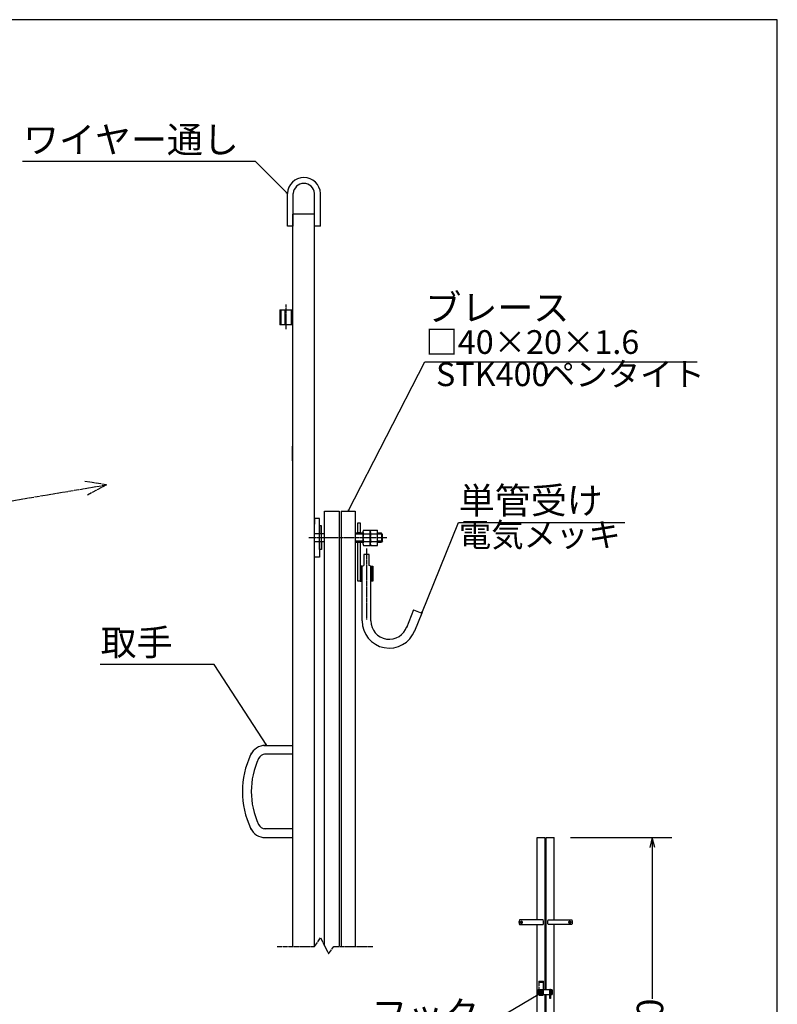
# Model space of a CAD drawing. Extents: x 301 to 11303, y 2 to 7202.
# Drawn here: x 8176 to 11261, y 3193 to 7202 of the extents above; entities that cross this region are included whole.
import ezdxf

# ---------------------------------------------------------------- set-up
doc = ezdxf.new("R2010")
doc.units = 0
doc.linetypes.add('BORDER', pattern=[22, 20, -1, 0, -1])
doc.linetypes.add('DIVIDE', pattern=[23, 20, -1, 0, -1, 0, -1])
doc.layers.get('0').update_dxf_attribs({"linetype": 'CONTINUOUS'})
doc.layers.add('寸法線', color=7, linetype='CONTINUOUS')
doc.layers.add('ﾚｲﾔｰ1', color=7, linetype='CONTINUOUS')
doc.styles.get("Standard").update_dxf_attribs({"font": 'txt', "bigfont": 'extfont'})
doc.dimstyles.new('VELDIM0', dxfattribs={"dimtxt": 107.318719, "dimasz": 40, "dimexe": 80, "dimexo": 0.0625, "dimgap": 0.09, "dimtad": 0, "dimdec": 3, "dimtxsty": 'STANDARD', "dimcen": 0.09, "dimdle": 200, "dimazin": 3, "dimtfac": 1, "dimtdec": 4, "dimtofl": 0, "dimtmove": 0, "dimatfit": 3, "dimtolj": 1, "dimtzin": 0})

# ---------------------------------------------------------------- blocks, each defined once
blk = doc.blocks.new('CLUMP165')
at = {"layer": 'ﾚｲﾔｰ1', "color": 4, "linetype": 'DIVIDE'}
for p, q in [((10289.4, 3287.1), (10308.4, 3287.1)), ((10289.4, 3287.1), (10289.4, 3231)), ((10289.4, 3282.6), (10308.4, 3282.6)), ((10291.6, 3242.1), (10295.2, 3248.5)), ((10295.2, 3248.5), (10302.6, 3248.5)), ((10302.6, 3248.5), (10306.3, 3242.1)), ((10308.4, 3231), (10308.4, 3287.1)), ((10295.2, 3235.7), (10291.6, 3242.1)), ((10302.6, 3235.7), (10295.2, 3235.7)), ((10306.3, 3242.1), (10302.6, 3235.7))]:
    blk.add_line(p, q, dxfattribs=at)
blk.add_circle((10298.9, 3242.1), 6.4, dxfattribs=at)
blk.add_arc((10298.9, 3254.1), 25, 247.6663, 292.3337, dxfattribs=at)
blk = doc.blocks.new('CLUMP164')
blk.add_blockref('CLUMP165', (0, 0))
blk = doc.blocks.new('CLUMP169')
at = {"layer": 'ﾚｲﾔｰ1'}
for p, q in [((10307.1, 3536), (10210.8, 3536)), ((10210.8, 3517), (10307.1, 3517))]:
    blk.add_line(p, q, dxfattribs=at)
for centre, start, end in [((10233.9, 3526.5), 157.6663, 202.3337), ((10283.9, 3526.5), 337.6663, 22.3337)]:
    blk.add_arc(centre, 25, start, end, dxfattribs=at)
blk = doc.blocks.new('CLUMP168')
blk.add_blockref('CLUMP169', (0, 0))
blk = doc.blocks.new('CLUMP167')
at = {"layer": 'ﾚｲﾔｰ1', "color": 3, "linetype": 'BORDER'}
for p, q in [((10218.9, 3519.8), (10218.9, 3533)), ((10212.5, 3526.4), (10225.4, 3526.4))]:
    blk.add_line(p, q, dxfattribs=at)
at = {"layer": 'ﾚｲﾔｰ1', "extrusion": (0, 0, -1)}
blk.add_ellipse((10218.9, 3526.4), major_axis=(3.01, 3.01), ratio=1, start_param=-1.570796, end_param=4.712389, dxfattribs=at)
blk.add_blockref('CLUMP168', (0, 0))
blk = doc.blocks.new('CLUMP166')
blk.add_blockref('CLUMP167', (0, 0))
blk = doc.blocks.new('CLUMP173')
at = {"layer": 'ﾚｲﾔｰ1'}
for p, q in [((10307.1, 2241), (10210.8, 2241)), ((10210.8, 2222), (10307.1, 2222))]:
    blk.add_line(p, q, dxfattribs=at)
for centre, start, end in [((10233.9, 2231.5), 157.6663, 202.3337), ((10283.9, 2231.5), 337.6663, 22.3337)]:
    blk.add_arc(centre, 25, start, end, dxfattribs=at)
blk = doc.blocks.new('CLUMP172')
blk.add_blockref('CLUMP173', (0, 0))
blk = doc.blocks.new('CLUMP171')
at = {"layer": 'ﾚｲﾔｰ1', "color": 3, "linetype": 'BORDER'}
for p, q in [((10212.5, 2231.4), (10225.4, 2231.4)), ((10218.9, 2224.8), (10218.9, 2238))]:
    blk.add_line(p, q, dxfattribs=at)
at = {"layer": 'ﾚｲﾔｰ1', "extrusion": (0, 0, -1)}
blk.add_circle((-10218.9, 2231.4), 4.25, dxfattribs=at)
blk.add_blockref('CLUMP172', (0, 0))
blk = doc.blocks.new('CLUMP170')
blk.add_blockref('CLUMP171', (0, 0))
blk = doc.blocks.new('*D189')
at = {"color": 0}
for p, q in [((10419.2, 3871.5), (10831.9, 3871.5)), ((10751.9, 3871.5), (10741.9, 3831.5)), ((10751.9, 3871.5), (10751.9, 3215.2)), ((10751.9, 3871.5), (10751.9, 3215.2)), ((10751.9, 3871.5), (10751.9, 3671.5)), ((10761.9, 3831.5), (10751.9, 3871.5)), ((10751.9, 2171.5), (10751.9, 2827.7)), ((10751.9, 2171.5), (10751.9, 2827.7)), ((10751.9, 2171.5), (10751.9, 2371.5)), ((10741.9, 2211.5), (10751.9, 2171.5)), ((10751.9, 2171.5), (10761.9, 2211.5)), ((10419.2, 2171.5), (10831.9, 2171.5))]:
    blk.add_line(p, q, dxfattribs=at)
blk.add_text('1700', height=107.32, rotation=90, dxfattribs=at).set_placement((10796.1, 2890.9))
blk = doc.blocks.new('CLUMP177')
at = {"layer": 'ﾚｲﾔｰ1'}
for p, q in [((10327.8, 3536), (10424.1, 3536)), ((10424.1, 3517), (10327.8, 3517))]:
    blk.add_line(p, q, dxfattribs=at)
at = {"layer": 'ﾚｲﾔｰ1', "extrusion": (0, 0, -1)}
for centre, start, end in [((-10350.9, 3526.5), 337.6663, 22.3337), ((-10400.9, 3526.5), 157.6663, 202.3337)]:
    blk.add_arc(centre, 25, start, end, dxfattribs=at)
blk = doc.blocks.new('CLUMP176')
blk.add_blockref('CLUMP177', (0, 0))
blk = doc.blocks.new('CLUMP175')
at = {"layer": 'ﾚｲﾔｰ1', "color": 3, "linetype": 'BORDER'}
for p, q in [((10415.9, 3519.8), (10415.9, 3533)), ((10422.4, 3526.4), (10409.5, 3526.4))]:
    blk.add_line(p, q, dxfattribs=at)
at = {"layer": 'ﾚｲﾔｰ1'}
blk.add_ellipse((10415.9, 3526.4), major_axis=(-3.01, 3.01), ratio=1, start_param=-1.570796, end_param=4.712389, dxfattribs=at)
blk.add_blockref('CLUMP176', (0, 0))
blk = doc.blocks.new('CLUMP174')
blk.add_blockref('CLUMP175', (0, 0))
blk = doc.blocks.new('CLUMP181')
at = {"layer": 'ﾚｲﾔｰ1'}
for p, q in [((10327.8, 2241), (10424.1, 2241)), ((10424.1, 2222), (10327.8, 2222))]:
    blk.add_line(p, q, dxfattribs=at)
at = {"layer": 'ﾚｲﾔｰ1', "extrusion": (0, 0, -1)}
for centre, start, end in [((-10350.9, 2231.5), 337.6663, 22.3337), ((-10400.9, 2231.5), 157.6663, 202.3337)]:
    blk.add_arc(centre, 25, start, end, dxfattribs=at)
blk = doc.blocks.new('CLUMP180')
blk.add_blockref('CLUMP181', (0, 0))
blk = doc.blocks.new('CLUMP179')
at = {"layer": 'ﾚｲﾔｰ1', "color": 3, "linetype": 'BORDER'}
for p, q in [((10422.4, 2231.4), (10409.5, 2231.4)), ((10415.9, 2224.8), (10415.9, 2238))]:
    blk.add_line(p, q, dxfattribs=at)
at = {"layer": 'ﾚｲﾔｰ1'}
blk.add_circle((10415.9, 2231.4), 4.25, dxfattribs=at)
blk.add_blockref('CLUMP180', (0, 0))
blk = doc.blocks.new('CLUMP178')
blk.add_blockref('CLUMP179', (0, 0))
blk = doc.blocks.new('CLUMP163')
at = {"layer": 'ﾚｲﾔｰ1'}
for p, q in [((10282.9438, 3535.9833), (10282.9438, 3871.4833)), ((10282.9438, 3871.4833), (10314.9438, 3871.4833)), ((10314.9438, 3871.4833), (10314.9438, 3251.6041)), ((10319.9438, 3251.6041), (10319.9438, 3871.4833)), ((10319.9438, 3871.4833), (10351.9438, 3871.4833)), ((10351.9438, 3535.9833), (10351.9438, 3871.4833)), ((10282.9438, 2240.9833), (10282.9438, 3516.9833)), ((10351.9438, 2240.9833), (10351.9438, 3516.9833)), ((10334.3919, 3251.6041), (10287.8191, 3251.6041)), ((10292.5438, 3245.7991), (10298.9438, 3249.4942)), ((10298.9438, 3249.4942), (10305.3438, 3245.7991)), ((10334.3919, 3254.4796), (10337.5919, 3254.4796)), ((10334.3919, 3216.4796), (10334.3919, 3254.4796)), ((10337.5919, 3254.4796), (10337.5919, 3216.4796)), ((10343.9438, 3251.6041), (10337.5919, 3251.6041)), ((10339.4438, 3251.6041), (10339.4438, 3232.6041)), ((10343.9438, 3251.6041), (10343.9438, 3232.6041)), ((10287.8191, 3232.6041), (10334.3919, 3232.6041)), ((10292.5438, 3238.4091), (10292.5438, 3245.7991)), ((10298.9438, 3234.714), (10292.5438, 3238.4091)), ((10305.3438, 3238.4091), (10298.9438, 3234.714)), ((10305.3438, 3245.7991), (10305.3438, 3238.4091)), ((10314.9438, 3232.6041), (10314.9438, 2171.4833)), ((10319.9438, 2171.4833), (10319.9438, 3232.6041)), ((10337.5919, 3216.4796), (10334.3919, 3216.4796)), ((10337.5919, 3232.6041), (10343.9438, 3232.6041)), ((10282.9438, 2171.4833), (10282.9438, 2221.9833)), ((10351.9438, 2171.4833), (10351.9438, 2221.9833)), ((10314.9438, 2171.4833), (10282.9438, 2171.4833)), ((10319.9438, 2171.4833), (10351.9438, 2171.4833))]:
    blk.add_line(p, q, dxfattribs=at)
at = {"layer": 'ﾚｲﾔｰ1', "color": 3, "linetype": 'BORDER'}
for p, q in [((10298.9438, 3253.8607), (10298.9438, 3230.3475)), ((10289.4361, 3242.1041), (10308.4514, 3242.1041))]:
    blk.add_line(p, q, dxfattribs=at)
at = {"layer": 'ﾚｲﾔｰ1', "color": 3}
for p, q in [((10000.2464, 3063.2009), (10287.8191, 3232.6041)), ((9606.2401, 3063.2009), (10000.2464, 3063.2009))]:
    blk.add_line(p, q, dxfattribs=at)
at = {"layer": 'ﾚｲﾔｰ1'}
blk.add_circle((10298.9438, 3242.1041), 6.4, dxfattribs=at)
blk.add_arc((10310.9438, 3242.1041), 25, 157.6663173, 202.3336827, dxfattribs=at)
for name in ['CLUMP166', 'CLUMP174', 'CLUMP164', 'CLUMP170', 'CLUMP178']:
    blk.add_blockref(name, (0, 0))
at = {"layer": 'ﾚｲﾔｰ1', "insert": (9608.3568, 3206.4287), "char_height": 107.318719, "width": 603.06, "attachment_point": 1}
blk.add_mtext('\\W0.8;\\FMS Gothic.ttf;\\W1.0;フック', dxfattribs=at)
at = {"layer": '寸法線', "color": 3}
dim = blk.add_linear_dim(base=(10751.9438, 3871.4833), p1=(10351.9438, 3871.4833), p2=(10351.9438, 2171.4833), angle=90, dimstyle='VELDIM0', dxfattribs=at)
dim.commit()
dim.dimension.update_dxf_attribs({"geometry": '*D189', "text_midpoint": (10751.9438, 3021.4833), "dimtype": 128})
blk = doc.blocks.new('CLUMP162')
blk.add_blockref('CLUMP163', (0, 0))

msp = doc.modelspace()

# ---------------------------------------------------------------- linework, layer by layer
at = {"layer": 'ﾚｲﾔｰ1'}
for p, q in [((11260.8148, 7202.0333), (300.8148, 7202.0333)), ((11260.8148, 2.0333), (11260.8148, 7202.0333)), ((9265.9542, 6361.1172), (9265.9542, 6494.8747)), ((9289.8015, 6361.1172), (9289.8015, 6494.8747)), ((9376.9542, 6361.1172), (9376.9542, 6494.8747)), ((9400.8015, 6361.1172), (9400.8015, 6494.8747)), ((9376.9542, 6410.0342), (9286.9542, 6410.0342)), ((9286.9542, 6410.0342), (9286.9542, 4246.4833)), ((9376.9542, 3430.7042), (9376.9542, 6410.0342)), ((9289.8015, 6361.1172), (9265.9542, 6361.1172)), ((9400.8015, 6361.1172), (9376.9542, 6361.1172)), ((9235.9542, 6020.0342), (9286.9542, 6020.0342)), ((9235.9542, 6020.0342), (9286.9542, 6020.0342)), ((9235.9542, 6020.0342), (9286.9542, 6020.0342)), ((9235.9542, 6020.0342), (9235.9542, 5960.0342)), ((9235.9542, 6020.0342), (9286.9542, 6020.0342)), ((9235.9542, 6020.0342), (9265.9542, 6020.0342)), ((9235.9542, 6020.0342), (9286.9542, 6020.0342)), ((9235.9542, 6020.0342), (9265.9542, 6020.0342)), ((9240.7542, 5960.0342), (9240.7542, 6020.0342)), ((9256.9542, 5960.0342), (9256.9542, 6020.0342)), ((9256.9542, 6020.0342), (9286.9542, 6020.0342)), ((9282.1542, 6020.0342), (9282.1542, 5960.0342)), ((9282.1542, 6020.0342), (9282.1542, 5960.0342)), ((9282.1542, 6020.0342), (9282.1542, 5960.0342)), ((9286.9542, 6020.0342), (9286.9542, 5960.0342)), ((9286.9542, 6020.0342), (9286.9542, 5960.0342)), ((9286.9542, 6020.0342), (9286.9542, 5960.0342)), ((9286.9542, 5960.0342), (9235.9542, 5960.0342)), ((9286.9542, 5960.0342), (9235.9542, 5960.0342)), ((9286.9542, 5960.0342), (9235.9542, 5960.0342)), ((9286.9542, 5960.0342), (9235.9542, 5960.0342)), ((9286.9542, 5960.0342), (9235.9542, 5960.0342)), ((9286.9542, 5960.0342), (9256.9542, 5960.0342)), ((9286.9542, 5405.0342), (9286.9542, 5465.0342)), ((9417.4542, 5200.5773), (9477.4542, 5200.5773)), ((9417.4542, 3430.7042), (9417.4542, 5200.5773)), ((9477.4542, 5200.5773), (9477.4542, 3430.7042)), ((9485.2542, 5200.5773), (9542.5542, 5200.5773)), ((9485.2542, 5200.5773), (9485.2542, 3430.7042)), ((9542.5542, 5200.5773), (9542.5542, 3430.7042)), ((9376.9542, 5147.935), (9375.625, 5147.935)), ((9396.7542, 5171.335), (9376.9542, 5171.335)), ((9376.9542, 5171.335), (9376.9542, 5147.935)), ((9376.9542, 5013.535), (9376.9542, 5149.6327)), ((9396.7542, 5108.935), (9396.7542, 5171.335)), ((9404.5542, 5140.435), (9396.7542, 5140.435)), ((9396.7542, 5140.435), (9396.7542, 5108.935)), ((9404.5542, 5108.935), (9404.5542, 5140.435)), ((9553.0542, 5112.535), (9553.0542, 5153.035)), ((9553.0542, 5153.035), (9562.0513, 5153.035)), ((9562.0513, 5153.035), (9562.0513, 5112.535)), ((9396.7542, 5108.935), (9375.625, 5108.935)), ((9396.7542, 5108.935), (9375.625, 5108.935)), ((9396.7542, 5075.935), (9396.7542, 5108.935)), ((9404.5542, 5108.935), (9396.7542, 5108.935)), ((9404.5542, 5108.935), (9396.7542, 5108.935)), ((9404.5542, 5075.935), (9404.5542, 5108.935)), ((9417.4542, 5108.935), (9404.5542, 5108.935)), ((9414.1542, 5108.935), (9404.5542, 5108.935)), ((9562.0513, 5110.735), (9542.5542, 5110.735)), ((9573.5101, 5107.135), (9542.5542, 5107.135)), ((9562.0513, 5112.535), (9553.0542, 5112.535)), ((9573.4842, 5110.735), (9562.0513, 5110.735)), ((9573.5101, 5116.075), (9573.5101, 5069.275)), ((9576.5101, 5123.875), (9602.9101, 5123.875)), ((9576.5101, 5108.275), (9603.5307, 5108.275)), ((9603.5307, 5123.875), (9602.9307, 5123.875)), ((9603.5307, 5061.503), (9603.5307, 5123.875)), ((9606.5101, 5123.8749), (9632.9101, 5123.8749)), ((9606.5101, 5108.2749), (9633.5307, 5108.2749)), ((9633.5307, 5123.8749), (9632.9307, 5123.8749)), ((9633.5307, 5061.5029), (9633.5307, 5123.8749)), ((9648.7201, 5110.735), (9633.5307, 5110.735)), ((9652.3201, 5107.135), (9633.5307, 5107.135)), ((9648.7201, 5110.735), (9648.7201, 5074.735)), ((9653.8201, 5105.635), (9648.7201, 5110.735)), ((9653.8201, 5079.835), (9653.8201, 5105.635)), ((9396.7542, 5075.935), (9375.625, 5075.935)), ((9396.7542, 5075.935), (9375.625, 5075.935)), ((9396.7542, 5070.1327), (9396.7542, 5075.935)), ((9404.5542, 5075.935), (9396.7542, 5075.935)), ((9396.7542, 5075.935), (9396.7542, 5013.535)), ((9396.7542, 5044.435), (9396.7542, 5075.935)), ((9404.5542, 5075.935), (9396.7542, 5075.935)), ((9418.0542, 5075.935), (9404.5542, 5075.935)), ((9404.5542, 5075.935), (9404.5542, 5044.435)), ((9414.1542, 5075.935), (9404.5542, 5075.935)), ((9573.5101, 5078.335), (9542.5542, 5078.335)), ((9542.5542, 5074.735), (9562.0513, 5074.735)), ((9553.0542, 4916.035), (9553.0542, 5073.535)), ((9562.0513, 5073.535), (9553.0542, 5073.535)), ((9562.0513, 5074.735), (9573.5007, 5074.735)), ((9562.0513, 5073.535), (9562.0513, 4976.035)), ((9576.5101, 5077.075), (9603.5307, 5077.075)), ((9576.5101, 5061.475), (9602.9101, 5061.475)), ((9602.9307, 5061.475), (9603.5307, 5061.475)), ((9606.5101, 5077.0749), (9633.5307, 5077.0749)), ((9606.5101, 5061.4749), (9632.9101, 5061.4749)), ((9632.9307, 5061.4749), (9633.5307, 5061.4749)), ((9652.3201, 5078.335), (9633.5307, 5078.335)), ((9633.5307, 5074.735), (9648.7201, 5074.735)), ((9653.8201, 5079.835), (9648.7201, 5074.735)), ((9376.9542, 5036.935), (9375.625, 5036.935)), ((9396.7542, 5013.535), (9376.9542, 5013.535)), ((9404.5542, 5044.435), (9396.7542, 5044.435)), ((9577.5013, 5024.035), (9577.5013, 4979.035)), ((9598.5013, 5024.035), (9577.5013, 5024.035)), ((9598.5013, 4979.035), (9598.5013, 5024.035)), ((9562.0513, 4976.035), (9562.0513, 4974.6703)), ((9563.7543, 4976.035), (9562.0513, 4974.332)), ((9566.5513, 4976.035), (9562.0513, 4976.035)), ((9562.0513, 4970.9379), (9566.5513, 4975.4379)), ((9562.0513, 4974.6703), (9562.0513, 4974.332)), ((9562.0513, 4974.332), (9562.0513, 4971.4037)), ((9566.5513, 4972.0438), (9562.0513, 4967.5438)), ((9566.5513, 4916.035), (9566.5513, 4976.035)), ((9570.0013, 4976.035), (9566.5513, 4976.035)), ((9570.0013, 4976.035), (9577.5013, 4979.035)), ((9570.0013, 4754.035), (9570.0013, 4976.035)), ((9606.0013, 4976.035), (9598.5013, 4979.035)), ((9606.0013, 4754.035), (9606.0013, 4976.035)), ((9606.0013, 4976.035), (9609.4513, 4976.035)), ((9609.4513, 4974.332), (9611.1543, 4976.035)), ((9609.4513, 4976.035), (9613.9513, 4976.035)), ((9609.4513, 4916.6321), (9609.4513, 4976.035)), ((9613.9513, 4975.4379), (9609.4513, 4970.9379)), ((9609.4513, 4967.5438), (9613.9513, 4972.0438)), ((9613.9513, 4976.035), (9613.9513, 4916.035)), ((9562.0513, 4971.4037), (9562.0513, 4970.1849)), ((9562.0513, 4970.1849), (9562.0513, 4968.6824)), ((9562.0513, 4968.6824), (9562.0513, 4916.035)), ((9562.0513, 4964.1496), (9566.5513, 4968.6496)), ((9566.5513, 4965.2555), (9562.0513, 4960.7555)), ((9562.0513, 4963.1349), (9562.0513, 4928.9349)), ((9562.0513, 4957.3614), (9566.5513, 4961.8614)), ((9566.5513, 4958.4673), (9562.0513, 4953.9673)), ((9562.0513, 4950.5732), (9566.5513, 4955.0732)), ((9566.5513, 4951.6791), (9562.0513, 4947.1791)), ((9562.0513, 4943.785), (9566.5513, 4948.285)), ((9566.5513, 4944.8909), (9562.0513, 4940.3909)), ((9562.0513, 4936.9967), (9566.5513, 4941.4967)), ((9566.5513, 4938.1026), (9562.0513, 4933.6026)), ((9562.0513, 4930.2085), (9566.5513, 4934.7085)), ((9613.9513, 4968.6496), (9609.4513, 4964.1496)), ((9609.4513, 4960.7555), (9613.9513, 4965.2555)), ((9613.9513, 4961.8614), (9609.4513, 4957.3614)), ((9609.4513, 4953.9673), (9613.9513, 4958.4673)), ((9613.9513, 4955.0732), (9609.4513, 4950.5732)), ((9609.4513, 4947.1791), (9613.9513, 4951.6791)), ((9613.9513, 4948.285), (9609.4513, 4943.785)), ((9609.4513, 4940.3909), (9613.9513, 4944.8909)), ((9613.9513, 4941.4967), (9609.4513, 4936.9967)), ((9609.4513, 4933.6026), (9613.9513, 4938.1026)), ((9613.9513, 4934.7085), (9609.4513, 4930.2085)), ((9561.4542, 4916.035), (9553.0542, 4916.035)), ((9566.5513, 4931.3144), (9562.0513, 4926.8144)), ((9562.0513, 4923.4203), (9566.5513, 4927.9203)), ((9566.5513, 4924.5262), (9562.0513, 4920.0262)), ((9562.0513, 4916.6321), (9566.5513, 4921.1321)), ((9562.0513, 4916.035), (9566.5513, 4916.035)), ((9566.5513, 4917.738), (9564.8483, 4916.035)), ((9566.5513, 4916.035), (9570.0013, 4916.035)), ((9609.4513, 4916.035), (9606.0013, 4916.035)), ((9609.4513, 4926.8144), (9613.9513, 4931.3144)), ((9613.9513, 4927.9203), (9609.4513, 4923.4203)), ((9609.4513, 4920.0262), (9613.9513, 4924.5262)), ((9613.9513, 4921.1321), (9609.4513, 4916.6321)), ((9613.9513, 4916.035), (9609.4513, 4916.035)), ((9612.2483, 4916.035), (9613.9513, 4917.738)), ((9570.0013, 4820.125), (9570.0013, 4880.125)), ((9780.0013, 4799.035), (9750.5636, 4725.9978)), ((9780.0013, 4799.035), (9813.4297, 4785.5616)), ((9813.3912, 4785.5771), (9783.9535, 4712.54)), ((9170.5542, 4246.4833), (9176.0871, 4246.4833)), ((9176.0871, 4210.4833), (9173.2542, 4210.4833)), ((9176.0871, 4246.4833), (9181.9542, 4246.4833)), ((9181.9542, 4210.4833), (9176.0871, 4210.4833)), ((9181.9542, 4246.4833), (9256.9542, 4246.4833)), ((9256.9542, 4210.4833), (9181.9542, 4210.4833)), ((9256.9542, 4246.4833), (9286.9542, 4246.4833)), ((9286.9542, 4210.4833), (9256.9542, 4210.4833)), ((9286.9542, 4246.4833), (9286.9542, 4210.4833)), ((9286.9542, 4210.4833), (9286.9542, 3907.4833)), ((9176.0871, 3907.4833), (9171.1542, 3907.4833)), ((9181.9542, 3907.4833), (9176.0871, 3907.4833)), ((9256.9542, 3907.4833), (9181.9542, 3907.4833)), ((9286.9542, 3907.4833), (9256.9542, 3907.4833)), ((9286.9542, 3907.4833), (9286.9542, 3871.4833)), ((9170.5542, 3871.4833), (9176.0871, 3871.4833)), ((9176.0871, 3871.4833), (9181.9542, 3871.4833)), ((9181.9542, 3871.4833), (9256.9542, 3871.4833)), ((9256.9542, 3871.4833), (9286.9542, 3871.4833)), ((9286.9542, 3871.4833), (9286.9542, 3430.7042))]:
    msp.add_line(p, q, dxfattribs=at)
at = {"layer": 'ﾚｲﾔｰ1', "color": 3}
for p, q in [((9135.7507, 6625.0783), (8187.7552, 6625.0783)), ((9265.9542, 6494.8747), (9135.7507, 6625.0783)), ((9265.9542, 6494.8747), (9261.5261, 6497.4313)), ((9265.9542, 6494.8747), (9263.3976, 6499.3028)), ((9513.9042, 5200.5773), (9826, 5808.5979)), ((9826, 5808.5979), (10934.3109, 5808.5979)), ((9513.9042, 5200.5773), (9514.9822, 5205.5755)), ((9513.9042, 5200.5773), (9517.3369, 5204.3668)), ((9813.4297, 4785.5616), (9962.1676, 5154.592)), ((9962.1676, 5154.592), (10639.5167, 5154.592)), ((9813.4297, 4785.5616), (9814.0485, 4790.6372)), ((9813.4297, 4785.5616), (9816.5034, 4789.6477)), ((8967.5484, 4576.5979), (8503.5354, 4576.5979)), ((9181.9542, 4246.4833), (8967.5484, 4576.5979)), ((9181.9542, 4246.4833), (9180.3739, 4251.346)), ((9181.9542, 4246.4833), (9178.1542, 4249.9044))]:
    msp.add_line(p, q, dxfattribs=at)
at = {"layer": 'ﾚｲﾔｰ1', "color": 3, "linetype": 'BORDER'}
for p, q in [((9261.4542, 5941.4192), (9261.4542, 6041.7625)), ((9670.5901, 5092.6749), (9352.9229, 5092.435)), ((9588.0013, 5048.635), (9588.0013, 4759.435))]:
    msp.add_line(p, q, dxfattribs=at)
at = {"layer": 'ﾚｲﾔｰ1', "color": 4, "linetype": 'DIVIDE'}
for p, q in [((7985.7926, 5216.4345), (8530, 5308)), ((8530, 5308), (8442, 5322.0781)), ((8530, 5308), (8451.6033, 5265.6191)), ((9376.9542, 3427.7042), (9400.9542, 3463.7042)), ((9400.9542, 3463.7042), (9433.9542, 3397.7042)), ((9223.9542, 3427.7042), (9376.9542, 3427.7042)), ((9433.9542, 3397.7042), (9454.9542, 3427.7042)), ((9454.9542, 3427.7042), (9613.9542, 3427.7042))]:
    msp.add_line(p, q, dxfattribs=at)
at = {"layer": 'ﾚｲﾔｰ1'}
for centre, radius, start, end in [((9333.3779, 6491.666), 67.5, 2.7247205, 177.2752795), ((9333.3779, 6491.666), 43.5, 4.2302634, 175.7697366), ((9585.2101, 5116.075), 11.7, 137.9, 222.1), ((9615.5101, 5092.675), 42, 158.2, 201.8), ((9615.2101, 5116.0749), 11.7, 137.9, 222.1), ((9645.5101, 5092.6749), 42, 158.2, 201.8), ((9585.2101, 5069.275), 11.7, 137.9, 222.1), ((9615.2101, 5069.2749), 11.7, 137.9, 222.1), ((9681.0013, 4754.035), 111, 180, 338.9179875), ((9681.0013, 4754.035), 75, 180, 342.5777499), ((9176.0868, 4180.4833), 66, 90, 155.0260672), ((9436.9542, 4058.9833), 353.7743, 153.8903561, 155.0260014), ((9176.0868, 4180.4833), 30, 90, 155.0260672), ((9436.9542, 4058.9833), 353.7743, 155.0260014, 204.9738568), ((9436.9542, 4058.9833), 317.7743, 155.0259726, 204.9738482), ((9436.9542, 4058.9833), 317.7743, 154.0865577, 155.0259726), ((9436.9542, 4058.9833), 353.7743, 204.9738568, 206.1952658), ((9176.0868, 3937.4833), 66, 204.9739328, 270), ((9436.9542, 4058.9833), 317.7743, 204.9738482, 205.402828), ((9176.0868, 3937.4833), 30, 204.9739328, 270)]:
    msp.add_arc(centre, radius, start, end, dxfattribs=at)

# ---------------------------------------------------------------- block references
msp.add_blockref('CLUMP162', (0, 0))

# ---------------------------------------------------------------- texts
at = {"layer": 'ﾚｲﾔｰ1', "attachment_point": 1}
for s, insert, char_height, width in [('\\W0.8;\\FMS Gothic.ttf;\\W1.0;ワイヤー通し', (8189.8719, 6767.1714), 107.318719, 1214.378737), ('\\W0.8;\\FMS Gothic.ttf;\\W1.0;ブレース', (9828.1167, 6083.059), 107.318719, 1467.622333), ('\\W0.8;\\FMS Gothic.ttf;\\W1.0;□40×20×1.6', (9828.1167, 5937.7146), 96.58684, 1259.02), ('\\W0.8;\\FMS Gothic.ttf;\\W1.0;ペンタイト', (10306.824, 5806.4812), 96.58684, 930.546818), ('\\W0.8;\\FMS Gothic.ttf;\\W1.0;STK400', (9871.1885, 5806.4812), 96.58684, 574.904526), ('\\W0.8;\\FMS Gothic.ttf;\\W1.0;単管受け', (9964.2842, 5297.8198), 107.318719, 896.056616), ('\\W0.8;\\FMS Gothic.ttf;\\W1.0;電気メッキ', (9964.2842, 5152.4753), 96.58684, 1103.505021), ('\\W0.8;\\FMS Gothic.ttf;\\W1.0;取手', (8505.6521, 4719.8257), 107.318719, 613.65722)]:
    msp.add_mtext(s, dxfattribs=dict(at, insert=insert, char_height=char_height, width=width))

doc.saveas('drawing.dxf')
